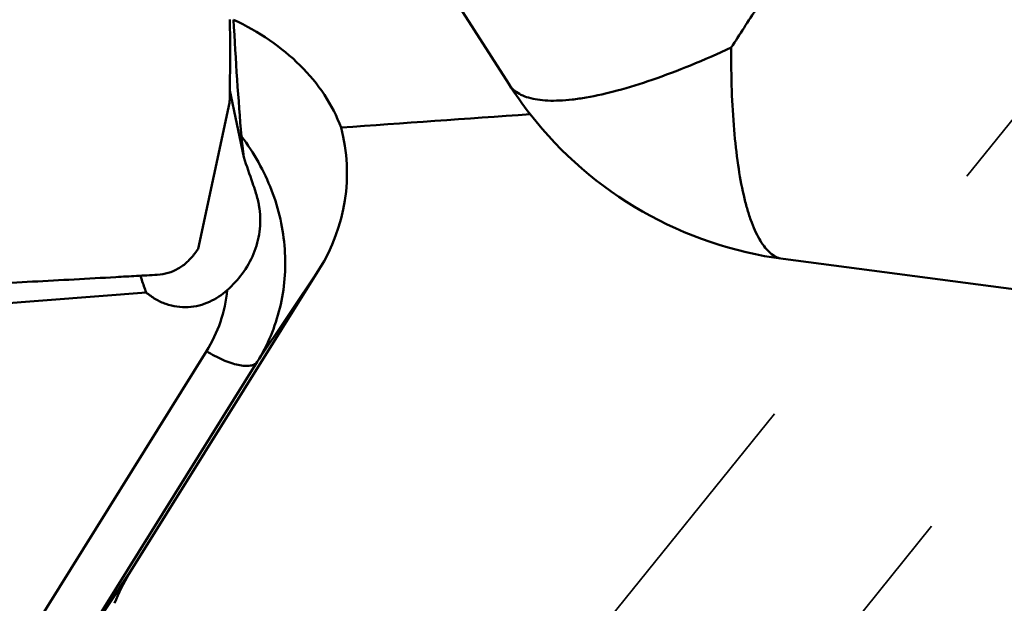
# Model space of a CAD drawing. Units: millimetres. Extents: x -104 to 111, y -20 to 83.
# Drawn here: x 41 to 51, y 6 to 13 of the extents above; entities that cross this region are included whole.
import ezdxf

# ---------------------------------------------------------------- set-up
doc = ezdxf.new("R2010")
doc.units = ezdxf.units.MM
doc.linetypes.add('DASHED2', pattern=[9.525, 6.35, -3.175])
doc.layers.add('1', color=4, linetype='Continuous', lineweight=50)
doc.layers.add('3', color=1, linetype='DASHED2', lineweight=35)

msp = doc.modelspace()

# ---------------------------------------------------------------- linework, layer by layer
at = {"layer": '1'}
for p, q in [((45.43913461, 12.70406295), (45.97643422, 11.86170539)), ((43.22421724, 11.10021594), (43.08002943, 11.79273276)), ((43.07812346, 11.66429396), (42.74983917, 10.15168755)), ((43.07934587, 11.73996089), (43.08801595, 11.7544901)), ((42.71503002, 10.10269903), (42.74983917, 10.15168755)), ((48.82789523, 10.0461794), (55.27961237, 9.19699728)), ((42.03564869, 6.78075557), (44.00868493, 9.93986095)), ((44.00868493, 9.93986095), (43.36536861, 8.97859012)), ((42.2111072, 9.69795217), (37.91683927, 9.36459961)), ((42.83779771, 9.08886987), (40.89752909, 5.97872727)), ((43.36536861, 8.97859012), (41.46283987, 5.92894246)), ((41.46674145, 5.93066999), (42.03564869, 6.78075557))]:
    msp.add_line(p, q, dxfattribs=at)
for centre, start, end in [((49.35, 14.01108041), 212.497869155, 218.015276146), ((49.35, 14.01169666), 218.014325708, 262.499509777)]:
    msp.add_arc(centre, 4, start, end, dxfattribs=at)
for centre, major_axis, ratio, start_param, end_param in [((43.36094144, 12.92580956), (-0.17480924, 3.67605354), 0.0714893016, 1.6757484129, 2.0200459254), ((672.84359132, 0), (657.65137589, -6.79815083), 0.0254251343, 2.8335616628, 2.8435549074), ((42.05952967, 10.9811843), (2.22340593, -0.26829884), 0.9105886838, 5.8798962394, 6.6257021602), ((43.80760801, 5.83409797), (2.02127812, -0.24390804), 0.9105886838, 2.7383035858, 2.9222786989)]:
    msp.add_ellipse(centre, major_axis=major_axis, ratio=ratio, start_param=start_param, end_param=end_param, dxfattribs=at)
for points, knots in [([(48.28738202, 12.23890807), (48.37634129, 12.37621017), (48.55839286, 12.6581623), (48.74010983, 12.94033024), (48.83301007, 13.08510296)], [0, 0, 0, 0, 0.4874645569, 1, 1, 1, 1]), ([(43.0781253, 11.66428321), (43.08056663, 11.80880191), (43.08273498, 12.02564265), (43.08253397, 12.31480174), (43.08155121, 12.45941928), (43.08069251, 12.53173058)], [0, 0, 0, 0, 0.4998623016, 0.7499071968, 1, 1, 1, 1]), ([(43.1179019, 12.52827973), (43.24843802, 12.46779614), (43.4948033, 12.32926971), (43.81595727, 12.06664145), (44.07092558, 11.76005823), (44.19123381, 11.52779395), (44.23583679, 11.40845284)], [0, 0, 0, 0, 0.2663994293, 0.5205678857, 0.7640869169, 1, 1, 1, 1]), ([(48.28738204, 12.23890804), (48.14761824, 12.17432278), (47.87687579, 12.05594979), (47.4820015, 11.90613016), (47.12035793, 11.79317575), (46.84127706, 11.72863427), (46.63972026, 11.69893503), (46.50691384, 11.68782291), (46.38664243, 11.68697899), (46.27935905, 11.69644323), (46.18542181, 11.71619733), (46.10513474, 11.74642241), (46.03894265, 11.78728959), (46.00396338, 11.82248919), (45.98965874, 11.84129474)], [0, 0, 0, 0, 0.1899645067, 0.3644338477, 0.5208316426, 0.6571245938, 0.7173076357, 0.7720696292, 0.8214256798, 0.8655275939, 0.9047050533, 0.9395124092, 0.9708476431, 1, 1, 1, 1]), ([(48.79373604, 10.05085439), (48.77353101, 10.05676181), (48.73275471, 10.07529904), (48.67701768, 10.11913372), (48.62471615, 10.1791711), (48.57578487, 10.25504703), (48.53018321, 10.3465047), (48.48806385, 10.45326608), (48.44955138, 10.57493848), (48.4011562, 10.76454334), (48.35260661, 11.03576804), (48.31268364, 11.39849929), (48.28984219, 11.80515709), (48.28642713, 12.09025463), (48.28738215, 12.23890825)], [0, 0, 0, 0, 0.0271558561, 0.0570209156, 0.0908360444, 0.1294044089, 0.1731929598, 0.2224632522, 0.2773126464, 0.3377200738, 0.4747898038, 0.6323113563, 0.8082316023, 1, 1, 1, 1]), ([(43.20013743, 11.31808036), (43.26536094, 11.23264715), (43.38352731, 11.05323478), (43.52006664, 10.76335908), (43.61236015, 10.45984423), (43.65826865, 10.14939979), (43.65672758, 9.83884174), (43.60768192, 9.53501404), (43.51221269, 9.24474913), (43.41878291, 9.06421027), (43.36536861, 8.97859012)], [0, 0, 0, 0, 0.1293466243, 0.2575184124, 0.3843341544, 0.5097275722, 0.6337568288, 0.7566033799, 0.8785588564, 1, 1, 1, 1]), ([(43.22421724, 11.10021594), (43.21925885, 11.14007482), (43.21057758, 11.21262159), (43.20283132, 11.28529022), (43.20013743, 11.31808036)], [0, 0, 0, 0, 0.5497181791, 1, 1, 1, 1]), ([(43.34610713, 10.74545086), (43.33625016, 10.7749841), (43.29642817, 10.89351446), (43.25564392, 11.01172428), (43.22421724, 11.10021594)], [0, 0, 0, 0, 0.2489960124, 1, 1, 1, 1]), ([(43.38736927, 10.56763062), (43.38535322, 10.58275983), (43.37584036, 10.64292287), (43.3605554, 10.70216129), (43.34610713, 10.74545086)], [0, 0, 0, 0, 0.2506230733, 1, 1, 1, 1]), ([(43.05391167, 9.7230496), (43.11114109, 9.77385136), (43.21776758, 9.88874112), (43.33581442, 10.0946929), (43.39859162, 10.32726883), (43.3978884, 10.48869117), (43.38736927, 10.56763062)], [0, 0, 0, 0, 0.2431722104, 0.4939640416, 0.7469370034, 1, 1, 1, 1]), ([(42.32669992, 9.88166832), (42.36441492, 9.88385238), (42.44005589, 9.89707846), (42.54636739, 9.94252083), (42.64097418, 10.01139333), (42.69244664, 10.07071326), (42.71503002, 10.10269903)], [0, 0, 0, 0, 0.2456055747, 0.4940305369, 0.7454447518, 1, 1, 1, 1]), ([(35.3366707, 9.53203637), (35.48369228, 9.53859057), (35.77759064, 9.55197571), (36.36482661, 9.57880333), (37.38974983, 9.62654852), (38.55892545, 9.68296548), (39.72494728, 9.74161444), (40.59541465, 9.78671985), (41.31872279, 9.82549606), (41.82367097, 9.85330106), (42.11131443, 9.86948457), (42.25494178, 9.87751283), (42.32669991, 9.88166832)], [0, 0, 0, 0, 0.0630825902, 0.1261084835, 0.2519780383, 0.50288669, 0.6278517505, 0.7524186318, 0.8765081886, 0.938338874, 0.969189735, 1, 1, 1, 1]), ([(42.15058239, 9.87167993), (42.15537909, 9.85717872), (42.17484925, 9.79902719), (42.19521249, 9.74117265), (42.2111072, 9.69795217)], [0, 0, 0, 0, 0.2490677524, 1, 1, 1, 1]), ([(42.2111072, 9.69795217), (42.24138524, 9.67226831), (42.30633923, 9.62591805), (42.41444179, 9.57538028), (42.52958421, 9.54709338), (42.64669207, 9.54231029), (42.76092378, 9.5602255), (42.90329691, 9.6103319), (42.99838775, 9.67376179), (43.05391167, 9.7230496)], [0, 0, 0, 0, 0.1290002803, 0.2577257348, 0.385461938, 0.511640547, 0.6360380146, 0.7587780216, 1, 1, 1, 1]), ([(43.05391167, 9.7230496), (43.04234012, 9.61079793), (42.99429041, 9.38899953), (42.89704824, 9.18384516), (42.83779771, 9.08886987)], [0, 0, 0, 0, 0.502012758, 1, 1, 1, 1]), ([(42.83779771, 9.08886987), (42.8653517, 9.0715066), (42.92087808, 9.03928071), (43.00527253, 8.99841379), (43.08721825, 8.96674595), (43.16367974, 8.94541576), (43.23183184, 8.93515991), (43.28248931, 8.9361338), (43.3161801, 8.94382884), (43.33659603, 8.95227162), (43.35331089, 8.96369066), (43.36191057, 8.97342297), (43.36536861, 8.97859012)], [0, 0, 0, 0, 0.1708741416, 0.3364757357, 0.4914852857, 0.6312234259, 0.7520770131, 0.8521454426, 0.8946566454, 0.9327425866, 0.9673790581, 1, 1, 1, 1])]:
    msp.add_open_spline(points, degree=3, knots=knots, dxfattribs=at)
at = {"layer": '3'}
for p, q in [((44.74467927, 3.5), (51.40904966, 11.73975466)), ((46.37423749, 2.33441708), (52.96408445, 10.4820318))]:
    msp.add_line(p, q, dxfattribs=at)

doc.saveas('drawing.dxf')
